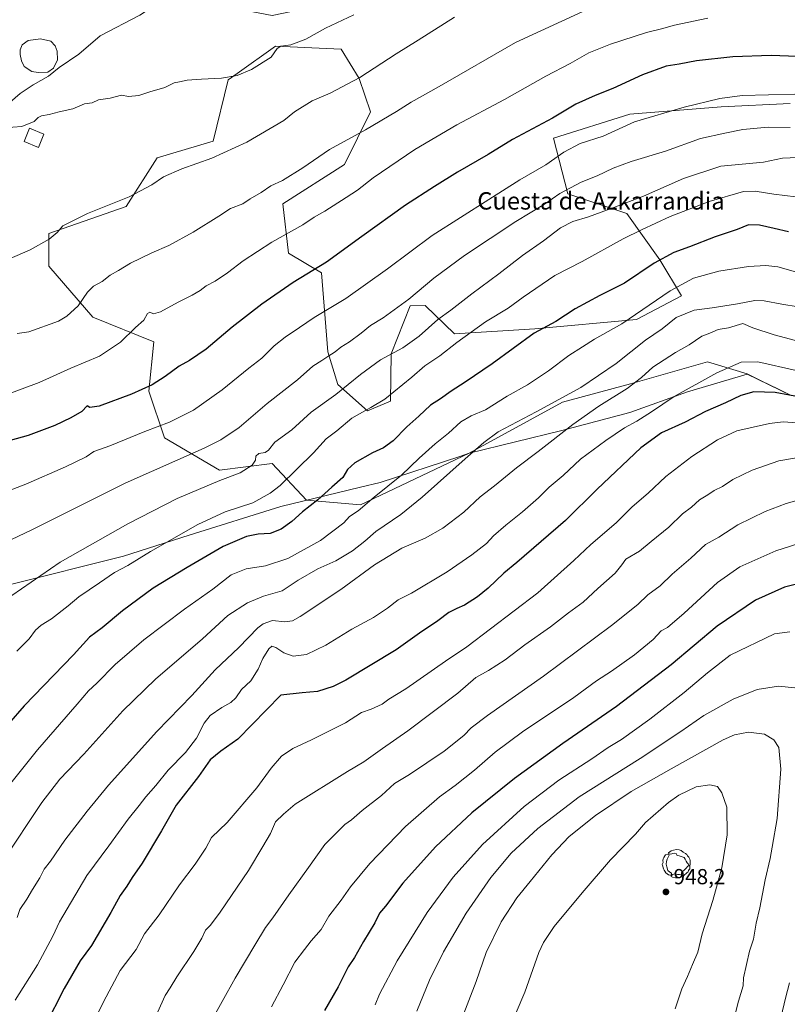
# Model space of a CAD drawing. Units: metres. Extents: x 580079 to 583515, y 4735837 to 4738190.
# Drawn here: x 580268 to 580622, y 4736325 to 4736778 of the extents above; entities that cross this region are included whole.
import ezdxf
from ezdxf.enums import TextEntityAlignment as Align

# ---------------------------------------------------------------- set-up
doc = ezdxf.new("R2010")
doc.units = ezdxf.units.M
doc.header["$MEASUREMENT"] = 0
for name, color, linetype, lineweight in [('Arbolado forestal CxS', 92, 'Continuous', 0), ('Corriente natural lineal', 142, 'Continuous', 13), ('Cultivos leñosos CxS', 92, 'Continuous', 0), ('Curva de nivel maestra', 30, 'Continuous', 30), ('Curva de nivel normal', 30, 'Continuous', 0), ('Edificación ligera Cxs', 1, 'Continuous', 0), ('Entidad de ámbito territorial CxS', 92, 'Continuous', 0), ('Estanque Cxs', 5, 'Continuous', 0), ('Municipio', 91, 'Continuous', 13), ('Municipio CxS', 4, 'Continuous', 0), ('Pastizal CxS', 92, 'Continuous', 0), ('Punto de cota en terreno', 7, 'Continuous', 0), ('Rótulo de punto de cota en terreno', 7, 'Continuous', 0), ('Texto cartográfico', 7, 'Continuous', 0), ('Yacimiento arqueológico puntual', 7, 'Continuous', 0)]:
    doc.layers.add(name, color=color, linetype=linetype, lineweight=lineweight)
doc.styles.add('Style-Arial', font='txt')

# ---------------------------------------------------------------- blocks, each defined once
blk = doc.blocks.new('*U24')
at = {"layer": 'Municipio CxS', "color": 4, "linetype": 'Continuous', "lineweight": 0, "flags": 128}
blk.add_lwpolyline([(581637.84, 4735854.87), (580105.83, 4735836.73), (580098.51, 4736467.1), (580107.52, 4736469.75), (580143.36, 4736479.12), (580168.52, 4736489.06), (580216.05, 4736504.22), (580263.33, 4736517.85), (580316.09, 4736531.01), (580346.21, 4736540.73), (580388.53, 4736553.95), (580425.13, 4736562.74), (580434.17, 4736564.91), (580470.89, 4736576.96), (580475.21, 4736578.38), (580517.8, 4736588.93), (580549.2, 4736597.13), (580575.63, 4736606.7), (580603.21, 4736614.87), (580623.12, 4736605.08)], dxfattribs=at)
blk = doc.blocks.new('5PATER')
at = {"layer": 'Cultivos leñosos CxS', "linetype": 'Continuous', "lineweight": 0}
h = blk.add_hatch(color=51, dxfattribs=at)
edge = h.paths.add_edge_path()
edge.add_ellipse((0, 0), major_axis=(-0.11, -0.111), ratio=0.999422, start_angle=0, end_angle=360)
blk = doc.blocks.new('5YACIM')
at = {"layer": 'Entidad de ámbito territorial CxS', "color": 252, "linetype": 'Continuous', "lineweight": 0, "flags": 128}
for points in [[(0.613, -0.064), (0.621, -0.02), (0.617, 0.059), (0.613, 0.123), (0.593, 0.195), (0.554, 0.282), (0.498, 0.346), (0.458, 0.401), (0.394, 0.453), (0.295, 0.517), (0.203, 0.581), (0.111, 0.624), (-0.016, 0.628), (-0.156, 0.6), (-0.267, 0.569), (-0.383, 0.485), (-0.363, 0.429), (-0.283, 0.417), (-0.128, 0.457), (-0.02, 0.433), (0.004, 0.37), (0.155, 0.326), (0.251, 0.294), (0.334, 0.266), (0.39, 0.183), (0.434, 0.103), (0.482, 0.02), (0.518, -0.032), (0.546, -0.08), (0.601, -0.1)], [(-0.355, 0.366), (-0.367, 0.405), (-0.446, 0.421), (-0.522, 0.394), (-0.554, 0.342), (-0.598, 0.266), (-0.63, 0.199), (-0.638, 0.127), (-0.63, 0.035), (-0.669, -0.064), (-0.65, -0.132), (-0.63, -0.215), (-0.61, -0.263), (-0.578, -0.323), (-0.546, -0.366), (-0.498, -0.434), (-0.442, -0.482), (-0.379, -0.526), (-0.319, -0.541), (-0.251, -0.545), (-0.243, -0.462), (-0.315, -0.406), (-0.41, -0.327), (-0.466, -0.163), (-0.494, -0.04), (-0.474, 0.079), (-0.442, 0.191)], [(0.331, -0.561), (0.366, -0.518), (0.41, -0.486), (0.442, -0.462), (0.478, -0.426), (0.518, -0.394), (0.542, -0.339), (0.562, -0.287), (0.601, -0.251), (0.601, -0.207), (0.601, -0.152), (0.593, -0.128), (0.558, -0.104), (0.494, -0.148), (0.442, -0.207), (0.382, -0.271), (0.331, -0.327), (0.263, -0.378), (0.219, -0.438), (0.219, -0.51), (0.239, -0.561)], [(-0.1, -0.494), (-0.183, -0.51), (-0.251, -0.557), (-0.267, -0.609), (-0.199, -0.645), (-0.06, -0.665), (0.072, -0.673), (0.163, -0.637), (0.203, -0.593), (0.219, -0.549), (0.203, -0.526), (0.123, -0.518), (0.036, -0.518)]]:
    blk.add_lwpolyline(points, close=True, dxfattribs=at)

msp = doc.modelspace()

# ---------------------------------------------------------------- linework, layer by layer
at = {"layer": 'Arbolado forestal CxS', "color": 92, "linetype": 'Continuous', "lineweight": 0}
for points in [[(580623.15, 4736605.14, 899.12), (580617.23, 4736608.04, 898.37), (580609.58, 4736611.8, 897.37), (580603.23, 4736614.92, 896.29), (580584.95, 4736620.53, 892.64), (580549.45, 4736610.39, 889), (580518.18, 4736601.94, 884.7), (580475.24, 4736578.43, 884.24), (580425.2, 4736554.6, 879), (580400.28, 4736556.82, 873.37), (580384.46, 4736573.69, 866.24), (580360.26, 4736570.67, 862.78), (580334.92, 4736585.53, 855.86), (580327.7, 4736607.04, 849.81), (580330.02, 4736629.67, 846.51), (580301.93, 4736641.05, 841.35), (580281.63, 4736664.47, 836.03), (580281.63, 4736679.6, 834.43), (580317.25, 4736692, 835.19), (580331.54, 4736714.4, 833.16), (580357.24, 4736721.97, 833.39), (580364.25, 4736750.28, 829.8), (580368.4, 4736753.25, 829.51), (580385.98, 4736765.84, 829.09), (580416.22, 4736764.33, 831.61), (580424.57, 4736750.92, 834.49), (580429.83, 4736735.58, 837.95), (580417.73, 4736711.37, 841.56), (580389.4, 4736693.27, 841.58), (580392.02, 4736670.52, 846.23), (580407.14, 4736661.45, 850.01), (580410.17, 4736625.13, 858.81), (580414.7, 4736610, 863.07), (580428.31, 4736597.9, 869.51), (580438.9, 4736602.44, 869.89), (580439.28, 4736624.1, 864.04), (580447.97, 4736646.31, 860.02), (580454.91, 4736646.48, 861.27), (580468.45, 4736633.3, 867.75), (580505.44, 4736635.72, 873.78), (580552.15, 4736639.9, 879.88), (580572.98, 4736650.92, 880.96), (580562.9, 4736667.49, 874.26), (580547.78, 4736688.68, 865.87), (580520.56, 4736697.76, 859.78), (580513.97, 4736723.4, 851.52), (580549.22, 4736734.47, 853.3), (580591.19, 4736737.82, 855.42), (580622.93, 4736739.42, 855.75)], [(580622.93, 4736739.42, 855.75), (580591.19, 4736737.82, 855.42), (580549.22, 4736734.47, 853.3), (580513.97, 4736723.4, 851.52), (580520.56, 4736697.76, 859.78), (580547.78, 4736688.68, 865.87), (580562.9, 4736667.49, 874.26), (580572.98, 4736650.92, 880.96), (580552.15, 4736639.9, 879.88), (580505.44, 4736635.72, 873.78), (580468.45, 4736633.3, 867.75), (580454.91, 4736646.48, 861.27), (580447.97, 4736646.31, 860.02), (580439.28, 4736624.1, 864.04), (580438.9, 4736602.44, 869.89), (580428.31, 4736597.9, 869.51), (580414.7, 4736610, 863.07), (580410.17, 4736625.13, 858.81), (580407.14, 4736661.45, 850.01), (580392.02, 4736670.52, 846.23), (580389.4, 4736693.27, 841.58), (580417.73, 4736711.37, 841.56), (580429.83, 4736735.58, 837.95), (580424.57, 4736750.92, 834.49), (580416.22, 4736764.33, 831.61), (580385.98, 4736765.84, 829.09), (580368.4, 4736753.25, 829.51), (580364.25, 4736750.28, 829.8), (580357.24, 4736721.97, 833.39), (580331.54, 4736714.4, 833.16), (580317.25, 4736692, 835.19), (580281.63, 4736679.6, 834.43), (580281.63, 4736664.47, 836.03), (580301.93, 4736641.05, 841.35), (580330.02, 4736629.67, 846.51), (580327.7, 4736607.04, 849.81), (580334.92, 4736585.53, 855.86), (580360.26, 4736570.67, 862.78), (580384.46, 4736573.69, 866.24), (580400.28, 4736556.82, 873.37), (580425.2, 4736554.6, 879), (580475.24, 4736578.43, 884.24), (580518.18, 4736601.94, 884.7), (580549.45, 4736610.39, 889), (580584.95, 4736620.53, 892.64), (580603.23, 4736614.92, 896.29), (580609.58, 4736611.8, 897.37), (580617.23, 4736608.04, 898.37), (580623.15, 4736605.14, 899.12)]]:
    msp.add_polyline3d(points, dxfattribs=at)
at = {"layer": 'Corriente natural lineal', "color": 142, "linetype": 'Continuous', "lineweight": 13}
msp.add_polyline3d([(580226.76, 4736710.67, 831.49), (580243.75, 4736727.46, 830.03), (580254.79, 4736733.51, 829.63), (580261.53, 4736738, 829.27), (580268.47, 4736743.99, 828.44), (580274.46, 4736748.02, 827.26), (580281.52, 4736752.03, 826.32), (580286.48, 4736755.98, 826.41), (580295.52, 4736762.01, 828.03), (580305.22, 4736770.48, 828.19), (580323.54, 4736779.96, 826.99), (580335.53, 4736788.01, 826.63), (580359.3, 4736784.58, 827.15), (580384.44, 4736779.95, 827.71), (580413.54, 4736785.9, 828.07), (580430.61, 4736794.24, 828.39), (580435.63, 4736802.18, 828.2), (580441.19, 4736810.91, 828.02), (580452.83, 4736819.9, 828.21), (580473.73, 4736832.6, 828.56), (580495.43, 4736837.1, 828.71), (580521.09, 4736845.57, 829.57)], dxfattribs=at)
at = {"layer": 'Curva de nivel maestra', "color": 30, "linetype": 'Continuous', "lineweight": 30, "flags": 128}
for points, elevation in [([(580638.24, 4736760.48), (580614.27, 4736761.42), (580596.64, 4736760.87), (580579.86, 4736759.02), (580571.92, 4736757.55), (580565.93, 4736756.57), (580554.96, 4736752.53), (580541.37, 4736746.26), (580533.12, 4736743.02), (580524.36, 4736739.02), (580513.57, 4736732.68), (580495.16, 4736722.87), (580483.94, 4736715.9), (580469.8, 4736707.83), (580459.19, 4736701.16), (580445.84, 4736692.63), (580425.7, 4736678.22), (580409.5, 4736666.42), (580394.1, 4736656.95), (580379.78, 4736646.97), (580366.02, 4736636.38), (580354.08, 4736626.34), (580346.43, 4736621.07), (580341.59, 4736618.46), (580335.28, 4736613.72), (580329.3, 4736609.92), (580319.78, 4736605.62), (580304.9, 4736600.06), (580300.54, 4736599.5), (580299.32, 4736600.26), (580296.8, 4736597.54), (580291.71, 4736594.77), (580284.46, 4736591.2), (580272.12, 4736586.63), (580261.12, 4736583.48)], 850), ([(580622.18, 4736680.26), (580615.61, 4736681.77), (580608.83, 4736683.44), (580603.84, 4736683.49), (580598.62, 4736681.36), (580588.45, 4736677.97), (580576.59, 4736673.39), (580569.34, 4736670.73), (580560.43, 4736665.83), (580546.76, 4736656.71), (580535.32, 4736650.96), (580524.02, 4736644.85), (580515.02, 4736639.08), (580505.15, 4736633.68), (580485.71, 4736619.53), (580473.29, 4736611.06), (580466.86, 4736606.99), (580461.96, 4736603.44), (580457.44, 4736600.54), (580451.96, 4736595.44), (580446.53, 4736590.55), (580440.22, 4736584.15), (580435.75, 4736580.86), (580430.64, 4736578.61), (580422.48, 4736573.96), (580419.23, 4736570.93), (580416.98, 4736567.26), (580411.96, 4736562.85), (580405.49, 4736556.95), (580398.44, 4736551.47), (580393.57, 4736547), (580388.64, 4736543.51), (580383.52, 4736541.54), (580378.1, 4736541.22), (580372.69, 4736540.14), (580361.92, 4736535.46), (580345.39, 4736525.78), (580329.76, 4736516.35), (580315.64, 4736505.87), (580306.14, 4736498.03), (580300.42, 4736493.78), (580292.98, 4736485.63), (580270.25, 4736462.09), (580248.52, 4736437.28)], 875), ([(580629.34, 4736603.92), (580616.05, 4736606.38), (580606.23, 4736606.61), (580600.22, 4736604.91), (580593.22, 4736601.53), (580584.03, 4736597.67), (580574.59, 4736592.77), (580563.73, 4736587.73), (580554.19, 4736580.86), (580534.14, 4736561.94), (580519.49, 4736547.38), (580497.08, 4736528.1), (580491.08, 4736523.27), (580483.93, 4736516.34), (580479.06, 4736512.32), (580473.09, 4736508.5), (580469.53, 4736507.02), (580465.82, 4736505.03), (580460.74, 4736501.32), (580452.29, 4736495.52), (580441.6, 4736487.91), (580418.42, 4736473.94), (580412.63, 4736471.09), (580405.33, 4736468.81), (580398.28, 4736468.19), (580388.44, 4736467), (580368.63, 4736446.8), (580360.87, 4736441.34), (580355.95, 4736437.22), (580350.53, 4736429.68), (580340.26, 4736416.46), (580333.58, 4736404.67), (580324.7, 4736389.78), (580320.05, 4736383.18), (580317.54, 4736379.17), (580314.45, 4736374.92), (580310.16, 4736366.95), (580301.25, 4736351.87), (580296.15, 4736344.8), (580288.78, 4736331.99), (580279.98, 4736314.83)], 900), ([(580628.42, 4736518.7), (580620.42, 4736516.8), (580607.08, 4736510.77), (580589.34, 4736498.89), (580568.25, 4736481.07), (580543.04, 4736461.86), (580518.27, 4736444.88), (580496.1, 4736428.76), (580476.44, 4736412.89), (580459.66, 4736397.31), (580444.68, 4736380.55), (580436.65, 4736369.89), (580433.89, 4736366.76), (580431.8, 4736362.28), (580426.52, 4736353.61), (580422.44, 4736346.28), (580419.43, 4736341.95), (580414.82, 4736332.78), (580408.6, 4736321.96)], 925)]:
    msp.add_lwpolyline(points, dxfattribs=dict(at, elevation=elevation))
at = {"layer": 'Curva de nivel normal', "color": 30, "linetype": 'Continuous', "lineweight": 0, "flags": 128}
for points, elevation in [([(580529.49, 4736782.65), (580496.56, 4736767.43), (580461.4, 4736747.22), (580448.44, 4736739.97), (580441.77, 4736735.62), (580427.44, 4736727.26), (580410.86, 4736718.24), (580398.6, 4736709.75), (580389.31, 4736704.01), (580383.89, 4736701.48), (580379.43, 4736698.46), (580374.37, 4736695.45), (580370.9, 4736693.25), (580365.36, 4736691.12), (580359.92, 4736687.48), (580348.11, 4736680.15), (580336.85, 4736674.01), (580329.05, 4736670.61), (580319.18, 4736665.86), (580313.78, 4736662.53), (580309.87, 4736660.36), (580306.15, 4736657.47), (580302.21, 4736655.24), (580299.45, 4736652.61), (580295.12, 4736646.3), (580289.94, 4736641.51), (580286.13, 4736639.27), (580272.5, 4736634.32), (580267.04, 4736633.46)], 840), ([(580468.44, 4736779.12), (580451.73, 4736768.52), (580441.51, 4736762.26), (580424.81, 4736751.35), (580411.17, 4736744.07), (580402.82, 4736740.57), (580394.76, 4736735.58), (580389.8, 4736731.61), (580372.83, 4736721.55), (580356.66, 4736714.18), (580342.83, 4736709.37), (580334.45, 4736705.68), (580329.08, 4736701.96), (580318.65, 4736696.48), (580299.42, 4736688.74), (580291.78, 4736684.86), (580288.12, 4736683.11), (580285.46, 4736680.06), (580281.79, 4736676.91), (580273.12, 4736671.97), (580260.08, 4736666.3)], 835), ([(580422.1, 4736780.24), (580409.1, 4736774.1), (580399.91, 4736769.06), (580393, 4736766.44), (580388.43, 4736765.71), (580386.83, 4736764.64), (580383.96, 4736760.67), (580374.94, 4736755.09), (580368.41, 4736752.33), (580361.18, 4736751.1), (580351.91, 4736750.65), (580345.27, 4736750.07), (580341.81, 4736749.3), (580339.42, 4736748.87), (580335.05, 4736746.78), (580328.12, 4736744.8), (580323.08, 4736743.04), (580318.37, 4736742.62), (580315.14, 4736743.22), (580309.88, 4736741.81), (580304.47, 4736741.02), (580301.54, 4736739.62), (580298.06, 4736739.16), (580292.78, 4736736.97), (580286.35, 4736735.58), (580281.79, 4736734.39), (580278.28, 4736733.75), (580276.77, 4736733), (580274.95, 4736731.12), (580269.19, 4736728.78), (580260.86, 4736728.18)], 830), ([(580585.08, 4736778.7), (580569.65, 4736775.47), (580563.73, 4736773.76), (580556.76, 4736772.12), (580540.24, 4736766.68), (580530.33, 4736762.75), (580521.64, 4736757.85), (580510.45, 4736751.98), (580491.49, 4736741.24), (580469.47, 4736729.58), (580450.24, 4736718.25), (580431.03, 4736705.22), (580423.8, 4736699.44), (580418.48, 4736696.12), (580408.76, 4736689.87), (580403.89, 4736687.04), (580398.64, 4736683.51), (580384.33, 4736675.51), (580371.16, 4736666.92), (580363.97, 4736661.39), (580358.16, 4736657.58), (580354.07, 4736655.43), (580351.32, 4736653.3), (580347.61, 4736651.1), (580341.16, 4736647.88), (580333.11, 4736643.46), (580329.84, 4736642.53), (580328.23, 4736643.31), (580327.08, 4736642.67), (580325.39, 4736639.7), (580321.53, 4736636.28), (580314.66, 4736629.51), (580304.99, 4736623.04), (580291.71, 4736617.55), (580277.16, 4736611.01), (580261.62, 4736605.18)], 845), ([(580625.16, 4736743.66), (580600.93, 4736743.06), (580590.55, 4736741.7), (580574.21, 4736737.73), (580551.36, 4736730.99), (580536.85, 4736724.37), (580526.27, 4736720.92), (580518.69, 4736716.92), (580510.48, 4736711.08), (580498.45, 4736704.26), (580484.29, 4736695.19), (580458.17, 4736678.68), (580437.52, 4736663.27), (580418.46, 4736649.68), (580403.77, 4736640.85), (580397.1, 4736636.24), (580390.44, 4736631.86), (580385.34, 4736627.77), (580379.65, 4736622.12), (580373.81, 4736617.59), (580361.51, 4736607.64), (580348.26, 4736598.29), (580337.25, 4736592.77), (580325.87, 4736588.35), (580309.7, 4736581.85), (580302.41, 4736579.19), (580298.86, 4736576.82), (580289.38, 4736572.13), (580271.01, 4736564.21), (580263.1, 4736561.11)], 855), ([(580622.92, 4736728.4), (580612.79, 4736728.45), (580601.19, 4736727.43), (580592.96, 4736725.76), (580581.71, 4736723.26), (580565.58, 4736717.51), (580549.76, 4736712.74), (580541.43, 4736709.6), (580534.09, 4736706.07), (580526.76, 4736703.23), (580516.95, 4736697.92), (580509.85, 4736692.99), (580496.62, 4736685.01), (580472.96, 4736669.35), (580458.89, 4736658.95), (580447.35, 4736649.31), (580435.62, 4736640.66), (580429.82, 4736637.24), (580425.44, 4736633.63), (580420.1, 4736629.7), (580416.1, 4736627.29), (580413.44, 4736625.12), (580410.1, 4736622.95), (580407.38, 4736621.03), (580403.22, 4736618.55), (580396.11, 4736612.26), (580382.23, 4736601.28), (580369.27, 4736590.26), (580360.91, 4736584.54), (580353.2, 4736580.69), (580316.86, 4736564.62), (580297.78, 4736555.18), (580274.12, 4736543.23), (580264.22, 4736538.51)], 860), ([(580626.52, 4736714.57), (580619.39, 4736714.28), (580610.75, 4736712.41), (580591.09, 4736710.52), (580573.85, 4736704.91), (580555.44, 4736696.7), (580541.72, 4736691.47), (580530.07, 4736687.16), (580522.84, 4736685.05), (580517.23, 4736682.08), (580509.43, 4736676.16), (580499.71, 4736669.37), (580488.9, 4736661.04), (580476.39, 4736651.76), (580466.77, 4736644.23), (580460.69, 4736639.95), (580452.1, 4736632.26), (580444.65, 4736626.95), (580434.43, 4736621.39), (580425.1, 4736614.7), (580413.77, 4736605.48), (580402.44, 4736597.31), (580393.56, 4736589.2), (580385.72, 4736583.48), (580382.77, 4736579.82), (580381.25, 4736578.71), (580378.27, 4736578.26), (580376.95, 4736577.12), (580376.87, 4736575.26), (580375.32, 4736572.93), (580369.75, 4736569.41), (580360.43, 4736565.8), (580340.75, 4736557.54), (580317.99, 4736545.93), (580286.91, 4736528.24), (580264.56, 4736512.86)], 865), ([(580625.51, 4736696.37), (580615.43, 4736697.69), (580606.92, 4736698.96), (580601.46, 4736698.92), (580585.7, 4736694.21), (580567.76, 4736687.41), (580554.52, 4736681.22), (580546.12, 4736677.08), (580527.23, 4736666.73), (580514.63, 4736660.15), (580500.1, 4736650.2), (580493.1, 4736645.16), (580482.77, 4736638.93), (580469.51, 4736629.4), (580461.74, 4736623.27), (580454.75, 4736618.61), (580448.79, 4736613.43), (580436.32, 4736603.33), (580429.91, 4736599.53), (580426.02, 4736597.36), (580421.17, 4736594.5), (580414.32, 4736588.7), (580409.41, 4736585.03), (580403.47, 4736578.59), (580388.1, 4736563.59), (580383.57, 4736559.96), (580375.63, 4736555.62), (580362.88, 4736551.46), (580350.3, 4736545.56), (580328.52, 4736533.19), (580317.96, 4736526.81), (580311.82, 4736523.52), (580304.93, 4736518.71), (580295.48, 4736512.28), (580290.48, 4736508.12), (580282.9, 4736502.23), (580278.07, 4736499.27), (580275.47, 4736496.94), (580272.53, 4736492.94), (580266.99, 4736487.3)], 870), ([(580641.08, 4736657.45), (580617.25, 4736664.14), (580611.76, 4736664.89), (580603.76, 4736664.28), (580590.18, 4736662.18), (580578.41, 4736658.93), (580567.75, 4736653.1), (580545.41, 4736637.99), (580532.84, 4736630.94), (580527.43, 4736627.36), (580521.09, 4736623.44), (580511.76, 4736616.3), (580502, 4736609.83), (580492.74, 4736604.65), (580482.68, 4736598.46), (580476.1, 4736595.66), (580471.41, 4736592.92), (580465.68, 4736587.66), (580459.51, 4736582.73), (580452.13, 4736576.11), (580444.1, 4736568.26), (580431.44, 4736558.13), (580424.1, 4736551.89), (580420.1, 4736549.24), (580417.44, 4736546.41), (580406.74, 4736538.23), (580391.69, 4736529.9), (580381.45, 4736526.57), (580372.5, 4736525.13), (580365.65, 4736522.37), (580357.16, 4736515.81), (580344.11, 4736506.59), (580325.45, 4736492.47), (580312.27, 4736481.11), (580303.73, 4736472.56), (580299.9, 4736469.06), (580294.77, 4736462.89), (580276.46, 4736441.95), (580252.54, 4736412.08)], 880), ([(580626.73, 4736645.72), (580619.08, 4736646.98), (580611.06, 4736648.6), (580606.65, 4736648.75), (580598.73, 4736647.13), (580587.01, 4736645.33), (580578.76, 4736644.23), (580570.41, 4736640.9), (580564.02, 4736635.74), (580556.34, 4736630.47), (580542.83, 4736619.68), (580526.61, 4736608.68), (580506.1, 4736597.41), (580488.49, 4736588.31), (580481.87, 4736583.28), (580473.28, 4736575.83), (580453.6, 4736558.19), (580443.68, 4736550.16), (580432.25, 4736542.42), (580427.15, 4736537.95), (580421.44, 4736533.44), (580413.77, 4736528.91), (580405.44, 4736525.16), (580396.44, 4736520.02), (580389.11, 4736515.14), (580380.45, 4736512.55), (580373.11, 4736509.61), (580364.11, 4736503.73), (580352.45, 4736492.92), (580330.78, 4736474.48), (580315.78, 4736459.9), (580297.78, 4736439.96), (580286.79, 4736428.43), (580278.46, 4736417.67), (580260.44, 4736390.72)], 885), ([(580645.06, 4736625.08), (580615.6, 4736632.88), (580605.78, 4736636.07), (580601.24, 4736638.15), (580594.59, 4736636.18), (580589.79, 4736635.36), (580585.97, 4736633.68), (580582.34, 4736632.31), (580576.53, 4736628.25), (580570.19, 4736624.7), (580559.77, 4736618.02), (580554.47, 4736613.23), (580547.93, 4736608.21), (580534.93, 4736600.13), (580522.92, 4736591.65), (580506.89, 4736579.16), (580496.92, 4736571.65), (580486.88, 4736563.33), (580480.18, 4736558.38), (580472.78, 4736551.26), (580463.09, 4736543.93), (580454.88, 4736539.26), (580444.12, 4736534.67), (580431.53, 4736527.08), (580416.1, 4736515.68), (580397.3, 4736503.22), (580393.85, 4736501.33), (580390.36, 4736500.74), (580384.65, 4736501.4), (580380.28, 4736499.84), (580377.9, 4736498.03), (580369.19, 4736489.02), (580358.23, 4736478.76), (580347.55, 4736466.91), (580331.37, 4736450.27), (580309.12, 4736425.61), (580299.37, 4736413.63), (580288.97, 4736400.38), (580282.39, 4736390.72), (580279.56, 4736386.97), (580277.54, 4736382.95), (580274.12, 4736377.62), (580271.45, 4736373.12), (580268.34, 4736368.41), (580267, 4736364.75)], 890), ([(580625.75, 4736616.55), (580608.02, 4736620.42), (580600.48, 4736620.26), (580589.16, 4736615.41), (580569.54, 4736604.56), (580559.12, 4736597.49), (580552.32, 4736593.13), (580546.76, 4736590.05), (580538.09, 4736584.23), (580526.39, 4736575.71), (580518.42, 4736568.23), (580512.09, 4736562.86), (580507.09, 4736557.9), (580499.74, 4736551.41), (580492.02, 4736545.36), (580486.42, 4736540.37), (580483.1, 4736536.91), (580476.44, 4736531.66), (580465.1, 4736523.78), (580448.66, 4736514), (580442.46, 4736510.92), (580437.52, 4736507.16), (580431.1, 4736502.84), (580421.19, 4736497.37), (580409.14, 4736490.06), (580400.26, 4736485.82), (580394.12, 4736484.97), (580389.78, 4736486.55), (580386.19, 4736488.95), (580384.36, 4736489.61), (580382.92, 4736488.42), (580380.15, 4736483.9), (580378.03, 4736479.01), (580374.61, 4736473.69), (580370.3, 4736469.63), (580367.78, 4736465.79), (580365.45, 4736463.64), (580361.33, 4736461.38), (580355.96, 4736457.7), (580353.21, 4736454.18), (580349.69, 4736447.23), (580344.55, 4736440.66), (580336.58, 4736432.52), (580330.86, 4736425.52), (580326.3, 4736420.24), (580323.29, 4736416.2), (580318.14, 4736409.95), (580309.29, 4736397.74), (580299.18, 4736384.07), (580286.56, 4736362.74), (580283.54, 4736356.13), (580276.38, 4736342.95), (580266.23, 4736326.62)], 895), ([(580301.83, 4736315.54), (580306.89, 4736325.84), (580314.48, 4736340.28), (580321.79, 4736350.07), (580325.73, 4736357.13), (580332.47, 4736365.89), (580341.84, 4736379.77), (580349.09, 4736389.28), (580353.96, 4736396.67), (580356.59, 4736401.59), (580363.78, 4736408.52), (580377.45, 4736424.33), (580383.96, 4736433.47), (580388.84, 4736438.92), (580394.05, 4736442.56), (580402.64, 4736446.51), (580418.23, 4736454.34), (580425.61, 4736459.06), (580430.1, 4736460.63), (580435.1, 4736462.94), (580438.23, 4736465.29), (580445.96, 4736469.96), (580464.23, 4736482.64), (580474.06, 4736489.32), (580506.78, 4736514.12), (580523.43, 4736529.02), (580531.18, 4736536.36), (580542.79, 4736546.38), (580550.18, 4736553.7), (580557.59, 4736560.05), (580565.73, 4736567.69), (580577.65, 4736576.95), (580589.52, 4736584.6), (580598.48, 4736588.76), (580613.42, 4736592.17), (580619.75, 4736592.79), (580626.38, 4736592.41)], 905), ([(580331.68, 4736321.01), (580335.23, 4736328.8), (580337.55, 4736332.37), (580340.66, 4736337.42), (580348.43, 4736349.11), (580352.11, 4736355.24), (580353.8, 4736358.95), (580356.13, 4736361.25), (580360.54, 4736367.16), (580373.55, 4736386.41), (580380.23, 4736397.36), (580383.73, 4736403.38), (580386.05, 4736408.71), (580389.75, 4736412.21), (580395.08, 4736416.84), (580419.23, 4736431.96), (580426.62, 4736436.32), (580435.22, 4736442.55), (580447, 4736450.58), (580469.92, 4736467.97), (580478.26, 4736475.2), (580484.1, 4736478.47), (580491.77, 4736483.39), (580500.76, 4736490.24), (580512.63, 4736498.44), (580520.91, 4736504.9), (580527.63, 4736509.82), (580534.43, 4736516.14), (580542.44, 4736523.28), (580545.49, 4736527.09), (580547.24, 4736529.65), (580553.66, 4736533.27), (580559.01, 4736537.79), (580567.12, 4736544.38), (580573.43, 4736550.5), (580577.62, 4736553.66), (580581.18, 4736556.94), (580585.11, 4736559.28), (580588.05, 4736561.26), (580591.76, 4736563.14), (580596.64, 4736566.34), (580605.52, 4736570.6), (580617.7, 4736574.88), (580631.28, 4736577.28)], 910), ([(580633.58, 4736558.82), (580621.07, 4736555.24), (580611.46, 4736551.58), (580598.94, 4736545.38), (580590.17, 4736539.8), (580584.05, 4736536.39), (580577.17, 4736530.06), (580568.72, 4736522.72), (580563.14, 4736517.43), (580557.44, 4736513.27), (580552.9, 4736508.84), (580540.75, 4736499.06), (580509.38, 4736475.82), (580483.56, 4736457.67), (580476.05, 4736451.95), (580472.77, 4736448.53), (580463.6, 4736441.26), (580447.66, 4736430.48), (580440.82, 4736426.44), (580434.84, 4736420.94), (580425.93, 4736413.95), (580420.96, 4736409.7), (580417.94, 4736407.56), (580414.94, 4736404.44), (580408.8, 4736398.32), (580401.28, 4736387.67), (580392.11, 4736375.18), (580384.78, 4736364.64), (580381.36, 4736360.08), (580376.53, 4736351.93), (580367.38, 4736336.86), (580355.53, 4736315.29)], 915), ([(580630.34, 4736537.9), (580616.44, 4736533.53), (580599.86, 4736526.05), (580589.45, 4736518.87), (580574.12, 4736504.77), (580566.53, 4736498.25), (580563.6, 4736496.63), (580559.86, 4736492.68), (580551.29, 4736485.56), (580540.76, 4736478.06), (580533.76, 4736473.72), (580523.43, 4736466.02), (580499.68, 4736450.18), (580487.1, 4736440.87), (580477.69, 4736432.53), (580468.77, 4736425.51), (580461.45, 4736420.19), (580445.84, 4736406.58), (580429.45, 4736389.56), (580420.62, 4736378.81), (580416.18, 4736372.64), (580410.6, 4736365.32), (580407, 4736359.24), (580402.41, 4736353.92), (580399.32, 4736350), (580394.94, 4736344.12), (580389.56, 4736333.7), (580384.1, 4736323.61)], 920), ([(580622.82, 4736496.23), (580615.8, 4736495.32), (580595.38, 4736485.46), (580584.88, 4736477.41), (580574.12, 4736468.28), (580558.4, 4736455.97), (580545.37, 4736446.68), (580539.2, 4736442.91), (580531.7, 4736437.82), (580516.43, 4736427.86), (580500.43, 4736415.8), (580481.39, 4736398.34), (580467.76, 4736383.29), (580455.8, 4736366.95), (580442.08, 4736344.76), (580433.91, 4736329.42), (580431.86, 4736324.6)], 930), ([(580451.02, 4736321.62), (580456.9, 4736335.95), (580463.3, 4736348.95), (580473.87, 4736366.78), (580485.11, 4736383.06), (580494.46, 4736394.27), (580506.77, 4736405.74), (580525.87, 4736420.28), (580553.97, 4736437.94), (580572.67, 4736450.27), (580583.2, 4736457.72), (580596.76, 4736465.2), (580607.82, 4736469.61), (580617.67, 4736471.21), (580625.15, 4736470.46)], 935), ([(580597.52, 4736319.67), (580599.24, 4736326.28), (580601.26, 4736333.22), (580601.43, 4736336.96), (580604.31, 4736349.21), (580606.16, 4736354.7), (580607.36, 4736362.04), (580609.01, 4736369.13), (580611.45, 4736382.04), (580613.76, 4736391.94), (580614.61, 4736397.15), (580617.01, 4736410.26), (580618.74, 4736433.02), (580617.82, 4736442.9), (580615.47, 4736446.56), (580611.16, 4736449.09), (580603.77, 4736450.02), (580597.34, 4736448.82), (580592.09, 4736446.52), (580568.16, 4736433.14), (580549.8, 4736422.66), (580533.33, 4736411.61), (580521.26, 4736401.95), (580513.25, 4736393.61), (580503.32, 4736381.23), (580497.13, 4736373.73), (580489.87, 4736362.66), (580483.07, 4736348.58), (580478.44, 4736335.28), (580471.66, 4736317.8)], 940), ([(580570.08, 4736322.62), (580573.17, 4736331.95), (580575.75, 4736337.61), (580577.96, 4736343.14), (580580.46, 4736348.7), (580582.4, 4736357.14), (580587.37, 4736372.59), (580591.54, 4736387.52), (580594.03, 4736402.73), (580593.87, 4736415.53), (580591.48, 4736422.16), (580589.49, 4736425), (580586.06, 4736425.78), (580579.71, 4736424.94), (580571.79, 4736421.02), (580566.96, 4736417.7), (580556.34, 4736408.44), (580551.76, 4736403.13), (580540.32, 4736391.28), (580527.28, 4736376.09), (580514.25, 4736360.61), (580509.33, 4736353.22), (580507.3, 4736348.66), (580500.78, 4736330.3), (580496.85, 4736320.93)], 945), ([(580622.64, 4736334.7), (580620.84, 4736327.64), (580615.42, 4736304.96)], 935)]:
    msp.add_lwpolyline(points, dxfattribs=dict(at, elevation=elevation))
at = {"layer": 'Edificación ligera Cxs', "color": 1, "linetype": 'Continuous', "lineweight": 0}
msp.add_polyline3d([(580279.39, 4736725.26, 833.15), (580276.94, 4736719.16, 842.76), (580270.25, 4736721.84, 833.82), (580272.7, 4736727.96, 830.26), (580279.39, 4736725.26, 833.15)], dxfattribs=at)
msp.add_3dface([(580279.39, 4736725.26, 842.76), (580276.94, 4736719.16, 842.76), (580270.25, 4736721.84, 842.76), (580272.7, 4736727.96, 842.76)], dxfattribs=at)
at = {"layer": 'Estanque Cxs', "color": 5, "linetype": 'Continuous', "lineweight": 0}
msp.add_polyline3d([(580281.12, 4736753.87, 826.16), (580276.73, 4736753.7, 826.15), (580273.83, 4736754.03, 826.33), (580270.27, 4736756.41, 826.59), (580269.05, 4736759.02, 826.69), (580268.53, 4736761.99, 826.72), (580268.44, 4736764.04, 826.9), (580269.34, 4736766.31, 827.01), (580272.16, 4736768.39, 826.92), (580277.75, 4736769.21, 826.84), (580282.57, 4736768.12, 826.74), (580284.5, 4736765.87, 826.56), (580285.51, 4736763.47, 826.35), (580285.61, 4736759.5, 826.23), (580283.87, 4736755.66, 826.21)], close=True, dxfattribs=at)
msp.add_polyline3d([(580281.12, 4736753.87, 826.16), (580276.73, 4736753.7, 826.15), (580273.83, 4736754.03, 826.33), (580270.27, 4736756.41, 826.59), (580269.05, 4736759.02, 826.69), (580268.53, 4736761.99, 826.72), (580268.44, 4736764.04, 826.9), (580269.34, 4736766.31, 827.01), (580272.16, 4736768.39, 826.92), (580277.75, 4736769.21, 826.84), (580282.57, 4736768.12, 826.74), (580284.5, 4736765.87, 826.56), (580285.51, 4736763.47, 826.35), (580285.61, 4736759.5, 826.23), (580283.87, 4736755.66, 826.21), (580281.12, 4736753.87, 826.16)], dxfattribs=at)
at = {"layer": 'Municipio', "color": 91, "linetype": 'Continuous', "lineweight": 13, "flags": 128}
msp.add_lwpolyline([(580623.12, 4736605.08), (580603.21, 4736614.87), (580575.63, 4736606.7), (580549.2, 4736597.13), (580517.8, 4736588.93), (580475.21, 4736578.38), (580470.89, 4736576.95), (580434.17, 4736564.91), (580425.13, 4736562.74), (580388.53, 4736553.95), (580346.21, 4736540.73), (580316.09, 4736531.01), (580263.33, 4736517.85), (580216.05, 4736504.22), (580168.52, 4736489.06), (580143.36, 4736479.12), (580107.52, 4736469.75), (580098.51, 4736467.1)], dxfattribs=at)
msp.add_lwpolyline([(580623.12, 4736605.08), (580603.21, 4736614.87), (580575.63, 4736606.7), (580549.2, 4736597.13), (580517.8, 4736588.93), (580475.21, 4736578.38), (580470.89, 4736576.95), (580434.17, 4736564.91), (580425.13, 4736562.74), (580388.53, 4736553.95), (580346.21, 4736540.73), (580316.09, 4736531.01), (580263.33, 4736517.85), (580216.05, 4736504.22), (580168.52, 4736489.06), (580143.36, 4736479.12), (580107.52, 4736469.75), (580098.51, 4736467.1)], dxfattribs=at)
at = {"layer": 'Municipio CxS', "color": 4, "linetype": 'Continuous', "lineweight": 0, "flags": 128}
msp.add_lwpolyline([(580623.12, 4736605.08), (580603.21, 4736614.87), (580575.63, 4736606.7), (580549.2, 4736597.13), (580517.8, 4736588.93), (580475.21, 4736578.38), (580470.89, 4736576.95), (580434.17, 4736564.91), (580425.13, 4736562.74), (580388.53, 4736553.95), (580346.21, 4736540.73), (580316.09, 4736531.01), (580263.33, 4736517.85), (580216.05, 4736504.22), (580168.52, 4736489.06), (580143.36, 4736479.12), (580107.52, 4736469.75), (580098.51, 4736467.1), (580078.98, 4738150.12)], dxfattribs=at)
at = {"layer": 'Pastizal CxS', "color": 92, "linetype": 'Continuous', "lineweight": 0}
msp.add_polyline3d([(580622.93, 4736739.42, 855.75), (580591.19, 4736737.82, 855.42), (580549.22, 4736734.47, 853.3), (580513.97, 4736723.4, 851.52), (580520.56, 4736697.76, 859.78), (580547.78, 4736688.68, 865.87), (580562.9, 4736667.49, 874.26), (580572.98, 4736650.92, 880.96), (580552.15, 4736639.9, 879.88), (580505.44, 4736635.72, 873.78), (580468.45, 4736633.3, 867.75), (580454.91, 4736646.48, 861.27), (580447.97, 4736646.31, 860.02), (580439.28, 4736624.1, 864.04), (580438.9, 4736602.44, 869.89), (580428.31, 4736597.9, 869.51), (580414.7, 4736610, 863.07), (580410.17, 4736625.13, 858.81), (580407.14, 4736661.45, 850.01), (580392.02, 4736670.52, 846.23), (580389.4, 4736693.27, 841.58), (580417.73, 4736711.37, 841.56), (580429.83, 4736735.58, 837.95), (580424.57, 4736750.92, 834.49), (580416.22, 4736764.33, 831.61), (580385.98, 4736765.84, 829.09), (580368.4, 4736753.25, 829.51), (580364.25, 4736750.28, 829.8), (580357.24, 4736721.97, 833.39), (580331.54, 4736714.4, 833.16), (580317.25, 4736692, 835.19), (580281.63, 4736679.6, 834.43), (580281.63, 4736664.47, 836.03), (580301.93, 4736641.05, 841.35), (580330.02, 4736629.67, 846.51), (580327.7, 4736607.04, 849.81), (580334.92, 4736585.53, 855.86), (580360.26, 4736570.67, 862.78), (580384.46, 4736573.69, 866.24), (580400.28, 4736556.82, 873.37), (580425.2, 4736554.6, 879), (580475.24, 4736578.43, 884.24), (580518.18, 4736601.94, 884.7), (580549.45, 4736610.39, 889), (580584.95, 4736620.53, 892.64), (580603.23, 4736614.92, 896.29), (580609.58, 4736611.8, 897.37), (580617.23, 4736608.04, 898.37), (580623.15, 4736605.14, 899.12)], dxfattribs=at)
msp.add_polyline3d([(580622.93, 4736739.42, 855.75), (580591.19, 4736737.82, 855.42), (580549.22, 4736734.47, 853.3), (580513.97, 4736723.4, 851.52), (580520.56, 4736697.76, 859.78), (580547.78, 4736688.68, 865.87), (580562.9, 4736667.49, 874.26), (580572.98, 4736650.92, 880.96), (580552.15, 4736639.9, 879.88), (580505.44, 4736635.72, 873.78), (580468.45, 4736633.3, 867.75), (580454.91, 4736646.48, 861.27), (580447.97, 4736646.31, 860.02), (580439.28, 4736624.1, 864.04), (580438.9, 4736602.44, 869.89), (580428.31, 4736597.9, 869.51), (580414.7, 4736610, 863.07), (580410.17, 4736625.13, 858.81), (580407.14, 4736661.45, 850.01), (580392.02, 4736670.52, 846.23), (580389.4, 4736693.27, 841.58), (580417.73, 4736711.37, 841.56), (580429.83, 4736735.58, 837.95), (580424.57, 4736750.92, 834.49), (580416.22, 4736764.33, 831.61), (580385.98, 4736765.84, 829.09), (580368.4, 4736753.25, 829.51), (580364.25, 4736750.28, 829.8), (580357.24, 4736721.97, 833.39), (580331.54, 4736714.4, 833.16), (580317.25, 4736692, 835.19), (580281.63, 4736679.6, 834.43), (580281.63, 4736664.47, 836.03), (580301.93, 4736641.05, 841.35), (580330.02, 4736629.67, 846.51), (580327.7, 4736607.04, 849.81), (580334.92, 4736585.53, 855.86), (580360.26, 4736570.67, 862.78), (580384.46, 4736573.69, 866.24), (580400.28, 4736556.82, 873.37), (580425.2, 4736554.6, 879), (580475.24, 4736578.43, 884.24), (580518.18, 4736601.94, 884.7), (580549.45, 4736610.39, 889), (580584.95, 4736620.53, 892.64), (580603.23, 4736614.92, 896.29), (580609.58, 4736611.8, 897.37), (580617.23, 4736608.04, 898.37), (580623.15, 4736605.14, 899.12)], dxfattribs=at)

# ---------------------------------------------------------------- block references
at = {"layer": 'Municipio CxS', "color": 4, "linetype": 'Continuous', "lineweight": 0}
msp.add_blockref('*U24', (0, 0), dxfattribs=at)
at = {"layer": 'Punto de cota en terreno', "color": 7, "linetype": 'Continuous', "lineweight": 0, "xscale": 10, "yscale": 10, "zscale": 10}
msp.add_blockref('5PATER', (580565.78, 4736376.5, 948.2), dxfattribs=at)
at = {"layer": 'Yacimiento arqueológico puntual', "color": 7, "linetype": 'Continuous', "lineweight": 0, "xscale": 10, "yscale": 10, "zscale": 10}
msp.add_blockref('5YACIM', (580570.78, 4736389.69), dxfattribs=at)

# ---------------------------------------------------------------- texts
at = {"layer": 'Rótulo de punto de cota en terreno', "color": 7, "linetype": 'Continuous', "lineweight": 0, "style": 'Style-Arial'}
msp.add_text('948,2', height=7, dxfattribs=at).set_placement((580569.31, 4736380.03))
at = {"layer": 'Texto cartográfico', "color": 7, "linetype": 'Continuous', "lineweight": 0, "style": 'Style-Arial'}
msp.add_text('Cuesta de Azkarrandia', height=8, dxfattribs=at).set_placement((580535.87, 4736694.56), align=Align.MIDDLE_CENTER)

doc.saveas('drawing.dxf')
